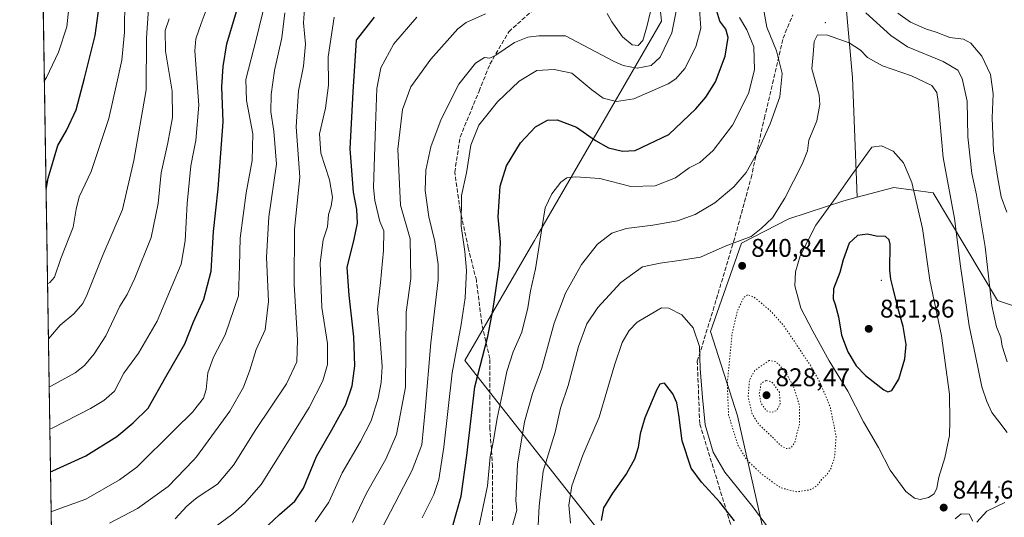
# Model space of a CAD drawing. Units: metres. Extents: x 606835 to 610264, y 4768595 to 4770963.
# Drawn here: x 606835 to 607220, y 4770121 to 4770316 of the extents above; entities that cross this region are included whole.
import ezdxf

# ---------------------------------------------------------------- set-up
doc = ezdxf.new("R2010")
doc.units = ezdxf.units.M
doc.header["$MEASUREMENT"] = 0
doc.linetypes.add('DGN Style 3', pattern=[2.307223458686699, 1.648016756204785, -0.6592067024819142])
doc.linetypes.add('DGN Style 5', pattern=[1.1536117293433497, 0.4944050268614355, -0.6592067024819142])
for name, color, linetype, lineweight in [('Arbolado forestal CxS', 92, 'Continuous', 0), ('Centroide de Edificación ligera', 7, 'Continuous', 0), ('Comarca CxS', 21, 'Continuous', 0), ('Comunidad Autónoma CxS', 142, 'Continuous', 0), ('Curva de nivel maestra', 30, 'Continuous', 30), ('Curva de nivel normal', 30, 'Continuous', 0), ('Curva de nivel normal depresión', 30, 'DGN Style 5', 0), ('Espacio natural protegido CxS', 121, 'Continuous', 0), ('Municipio', 91, 'Continuous', 13), ('Municipio CxS', 4, 'Continuous', 0), ('Provincia CxS', 1, 'Continuous', 0), ('Punto de cota en terreno', 7, 'Continuous', 0), ('Rótulo de punto de cota en terreno', 7, 'Continuous', 0), ('Senda', 7, 'DGN Style 3', 0)]:
    doc.layers.add(name, color=color, linetype=linetype, lineweight=lineweight)
doc.styles.add('Style-Arial', font='txt')

# ---------------------------------------------------------------- blocks, each defined once
blk = doc.blocks.new('*U5')
at = {"layer": 'Arbolado forestal CxS', "color": 92, "linetype": 'Continuous', "lineweight": 0}
blk.add_polyline3d([(607412.7980000004, 4770116.404899999, 837.6465000000027), (607368.1772999996, 4770143.2817, 844.9857000000047), (607351.7368999999, 4770167.7531, 842.5651999999973), (607347.4722999996, 4770202.951900001, 837.6426999999967), (607336.8063000003, 4770247.7509, 831.1232000000019), (607318.6741000004, 4770278.683900001, 825.5807000000059), (607303.7426000005, 4770288.283500001, 822.3430999999982), (607279.9194, 4770293.9505, 816.280899999998), (607278.0985000003, 4770290.9157, 814.8916999999929), (607269.5094999997, 4770276.601500001, 809.6793999999937), (607261.4128000002, 4770255.7827, 811.9612999999954), (607257.9429000001, 4770231.4933, 817.0418999999966), (607251.0026000004, 4770216.4571, 820.2596999999951), (607245.2194999997, 4770196.795299999, 819.7979999999953), (607217.4606999997, 4770206.047700001, 833.9036999999954), (607192.1942999996, 4770248.292099999, 842.7523999999976), (607176.8038999997, 4770250.3443, 846.2761000000029), (607162.5075000003, 4770246.582699999, 845.9134000000049), (607160.7023, 4770293.532500001, 841.6873999999953), (607150.9512999998, 4770400.8179, 846.4437999999938), (607176.9622999998, 4770543.8641, 825.0374000000012), (607157.4594999999, 4770751.9319, 769.5593999999984), (607082.5301999999, 4770912.898200001, 723.8858999999939), (608013.0998000001, 4770927.686699999, 600.9030000000057)], dxfattribs=at)
blk = doc.blocks.new('5PATER')
at = {"layer": 'Punto de cota en terreno', "linetype": 'Continuous', "lineweight": 0}
h = blk.add_hatch(color=51, dxfattribs=at)
edge = h.paths.add_edge_path()
edge.add_ellipse((0, 0), major_axis=(-0.1095731443231308, -0.1110710700762829), ratio=0.9994222409660322, start_angle=0, end_angle=360)

msp = doc.modelspace()

# ---------------------------------------------------------------- linework, layer by layer
at = {"layer": 'Arbolado forestal CxS', "color": 92, "linetype": 'Continuous', "lineweight": 0, "extrusion": (-0.0002830473992674953, 0.01807956782007297, 0.9998365111915095), "elevation": 86806.29684871015, "flags": 128}
msp.add_lwpolyline([(-681442.898818112, -4758991.539744351), (-681442.898818112, -4759519.308484075)], dxfattribs=at)
at = {"layer": 'Arbolado forestal CxS', "color": 92, "linetype": 'Continuous', "lineweight": 0}
for points in [[(606863.3991, 4769077.074899999, 833.047200000001), (606834.7199999997, 4770908.960000001, 578.2661999999982), (607082.5301999999, 4770912.898200001, 723.8858999999939), (607157.4594999999, 4770751.9319, 769.5593999999984), (607176.9622999998, 4770543.8641, 825.0374000000012), (607150.9512999998, 4770400.8179, 846.4437999999938), (607160.7023, 4770293.532500001, 841.6873999999953), (607162.5075000003, 4770246.582699999, 845.9134000000049), (607157.3095000006, 4770245.215100001, 845.122000000003), (607135.7629000006, 4770238.0329, 840.8209000000062), (607117.1810999997, 4770228.545700001, 839.6606999999932), (607105.0597000001, 4770193.928900001, 843.075100000002), (607115.6782999998, 4770160.940099999, 838.238599999997), (607128.4001000002, 4770104.266100001, 848.1778000000049)], [(607082.5301999999, 4770912.8983, 723.8858000000037), (607157.4594999999, 4770751.9319, 769.5593999999984), (607176.9622999998, 4770543.8641, 825.0374000000012), (607150.9512999998, 4770400.8179, 846.4437999999938), (607160.7023, 4770293.532500001, 841.6873999999953), (607162.5075000003, 4770246.582699999, 845.9134000000049)], [(607128.4001000002, 4770104.266100001, 848.1778000000049), (607115.6782999998, 4770160.940099999, 838.238599999997), (607105.0597000001, 4770193.928900001, 843.075100000002), (607117.1810999997, 4770228.545700001, 839.6606999999932), (607135.7629000006, 4770238.0329, 840.8209000000062), (607157.3095000006, 4770245.215100001, 845.122000000003), (607162.5075000003, 4770246.582699999, 845.9134000000049), (607176.8038999997, 4770250.3443, 846.2761000000029), (607192.1942999996, 4770248.292099999, 842.7523999999976), (607217.4606999997, 4770206.047700001, 833.9036999999954), (607245.2194999997, 4770196.795299999, 819.7979999999953), (607251.0026000004, 4770216.4571, 820.2596999999951), (607257.9429000001, 4770231.4933, 817.0418999999966), (607261.4128000002, 4770255.7827, 811.9612999999954), (607269.5094999997, 4770276.601500001, 809.6793999999937), (607278.0985000003, 4770290.9157, 814.8916999999929), (607279.9194, 4770293.9505, 816.280899999998), (607303.7426000005, 4770288.283500001, 822.3430999999982), (607318.6741000004, 4770278.683900001, 825.5807000000059), (607336.8063000003, 4770247.7509, 831.1232000000019), (607347.4722999996, 4770202.951900001, 837.6426999999967), (607351.7368999999, 4770167.7531, 842.5651999999973), (607368.1772999996, 4770143.2817, 844.9857000000047), (607412.7980000004, 4770116.404899999, 837.6465000000027)], [(607412.7980000004, 4770116.404899999, 837.6465000000027), (607368.1772999996, 4770143.2817, 844.9857000000047), (607351.7368999999, 4770167.7531, 842.5651999999973), (607347.4722999996, 4770202.951900001, 837.6426999999967), (607336.8063000003, 4770247.7509, 831.1232000000019), (607318.6741000004, 4770278.683900001, 825.5807000000059), (607303.7426000005, 4770288.283500001, 822.3430999999982), (607279.9194, 4770293.9505, 816.280899999998), (607278.0985000003, 4770290.9157, 814.8916999999929), (607269.5094999997, 4770276.601500001, 809.6793999999937), (607261.4128000002, 4770255.7827, 811.9612999999954), (607257.9429000001, 4770231.4933, 817.0418999999966), (607251.0026000004, 4770216.4571, 820.2596999999951), (607245.2194999997, 4770196.795299999, 819.7979999999953), (607217.4606999997, 4770206.047700001, 833.9036999999954), (607192.1942999996, 4770248.292099999, 842.7523999999976), (607176.8038999997, 4770250.3443, 846.2761000000029), (607162.5075000003, 4770246.582699999, 845.9134000000049)], [(607412.7980000004, 4770116.404899999, 837.6465000000027), (607368.1772999996, 4770143.2817, 844.9857000000047), (607351.7368999999, 4770167.7531, 842.5651999999973), (607347.4722999996, 4770202.951900001, 837.6426999999967), (607336.8063000003, 4770247.7509, 831.1232000000019), (607318.6741000004, 4770278.683900001, 825.5807000000059), (607303.7426000005, 4770288.283500001, 822.3430999999982), (607279.9194, 4770293.9505, 816.280899999998), (607278.0985000003, 4770290.9157, 814.8916999999929), (607269.5094999997, 4770276.601500001, 809.6793999999937), (607261.4128000002, 4770255.7827, 811.9612999999954), (607257.9429000001, 4770231.4933, 817.0418999999966), (607251.0026000004, 4770216.4571, 820.2596999999951), (607245.2194999997, 4770196.795299999, 819.7979999999953), (607217.4606999997, 4770206.047700001, 833.9036999999954), (607192.1942999996, 4770248.292099999, 842.7523999999976), (607176.8038999997, 4770250.3443, 846.2761000000029), (607162.5075000003, 4770246.582699999, 845.9134000000049)], [(607162.5075000003, 4770246.582699999, 845.9134000000049), (607157.3095000006, 4770245.215100001, 845.122000000003), (607135.7629000006, 4770238.0329, 840.8209000000062), (607117.1810999997, 4770228.545700001, 839.6606999999932), (607105.0597000001, 4770193.928900001, 843.075100000002), (607115.6782999998, 4770160.940099999, 838.238599999997), (607128.4001000002, 4770104.266100001, 848.1778000000049), (607114.9599000001, 4770047.969900001, 859.6267999999982)], [(607162.5075000003, 4770246.582699999, 845.9134000000049), (607157.3095000006, 4770245.215100001, 845.122000000003), (607135.7629000006, 4770238.0329, 840.8209000000062), (607117.1810999997, 4770228.545700001, 839.6606999999932), (607105.0597000001, 4770193.928900001, 843.075100000002), (607115.6782999998, 4770160.940099999, 838.238599999997), (607128.4001000002, 4770104.266100001, 848.1778000000049), (607114.9599000001, 4770047.969900001, 859.6267999999982)]]:
    msp.add_polyline3d(points, dxfattribs=at)
at = {"layer": 'Centroide de Edificación ligera', "color": 7, "linetype": 'Continuous', "lineweight": 0}
for p in [(607150, 4770315, 848.0124999999971), (607172, 4770214, 861.7133000000031), (607218, 4770133, 857.2125999999989)]:
    msp.add_point(p, dxfattribs=at)
at = {"layer": 'Comarca CxS', "color": 21, "linetype": 'Continuous', "lineweight": 0, "flags": 128}
msp.add_lwpolyline([(607087.0550325114, 4768598.833291506), (606870.9400008193, 4768595.399982279), (606834.7200008181, 4770908.959982257), (607031.2675430943, 4770912.082897509), (610226.3800008439, 4770962.859982254), (610227.6126966586, 4770886.564751365), (610258.1561462225, 4768996.13930557), (610261.7237003215, 4768775.33271212), (610263.7600008451, 4768649.299982281)], close=True, dxfattribs=at)
at = {"layer": 'Comunidad Autónoma CxS', "color": 142, "linetype": 'Continuous', "lineweight": 0, "flags": 128}
msp.add_lwpolyline([(607087.0550325114, 4768598.833291506), (606870.9400008193, 4768595.399982279), (606834.7200008181, 4770908.959982257), (607031.2675430943, 4770912.082897509), (610226.3800008439, 4770962.859982254), (610227.6126966586, 4770886.564751365), (610258.1561462225, 4768996.13930557), (610261.7237003215, 4768775.33271212), (610263.7600008451, 4768649.299982281)], close=True, dxfattribs=at)
at = {"layer": 'Curva de nivel maestra', "color": 30, "linetype": 'Continuous', "lineweight": 30, "flags": 128}
for points, elevation in [([(606845.0421000002, 4770249.634299999), (606845.8499999996, 4770254.0101), (606849.6900000004, 4770266.800100001), (606853.0300000003, 4770272.670100001), (606856.8099999996, 4770280.860099999), (606860.1299999999, 4770293.170100001), (606864.2999999998, 4770309.870100001), (606866.2400000002, 4770324.440099999)], 749.9999999999999), ([(606846.7753, 4770138.924900001), (606847.6399999997, 4770139.3301), (606860.5700000003, 4770145.290100001), (606872.7400000002, 4770152.840100001), (606879.1600000003, 4770158.220100001), (606884.9500000002, 4770163.9301), (606891.9600000001, 4770176.200099999), (606899.3700000001, 4770189.0701), (606902.7400000002, 4770197.800100001), (606906.7599999999, 4770206.5801), (606909.6299999999, 4770217.550100001), (606910.5999999996, 4770233.170100001), (606912.3799999999, 4770249.840100001), (606914.3899999997, 4770276.1601), (606913.7999999998, 4770289.8301), (606914.3899999997, 4770297.8301), (606915.7699999996, 4770306.610099999), (606920.7000000002, 4770323.290100001)], 775.0000000000001), ([(607004.0800000001, 4770117.460100001), (607007.5599999996, 4770129.460100001), (607009.7699999996, 4770145.360099999), (607012.8300000001, 4770172.2301), (607017.9600000001, 4770192.030099999), (607019.9600000001, 4770202.960100001), (607022.5599999996, 4770219.790100001), (607022.8499999996, 4770228.9101), (607021.9800000006, 4770238.840100001), (607022.7999999998, 4770250.840100001), (607025.2300000006, 4770258.9001), (607030.7400000002, 4770267.860099999), (607036.6100000005, 4770274.130100001), (607041.2599999999, 4770276.7301), (607045.1100000005, 4770276.890100001), (607052.6699999999, 4770274.020099999), (607060.1299999999, 4770268.8201), (607065.1699999999, 4770265.950099999), (607070.6799999997, 4770264.6601), (607075.6100000005, 4770264.920100001), (607088.79, 4770271.200099999), (607099.3399999999, 4770281.2401), (607103.29, 4770285.7301), (607107.04, 4770291.720100001), (607110.7999999998, 4770301.8301), (607111.9299999997, 4770309.1601), (607111.0300000003, 4770312.4101), (607108.7000000002, 4770315.5001), (607107.0999999996, 4770320.7401)], 825), ([(606929.6900000004, 4770115.960100001), (606936.4000000004, 4770122.270099999), (606942.4299999997, 4770127.520099999), (606945.7800000003, 4770132.5101), (606950.8300000001, 4770144.960100001), (606956.8600000005, 4770155.4001), (606962.4199999999, 4770165.340100001), (606964.8700000001, 4770172.610099999), (606965.9400000004, 4770180.540100001), (606965.4900000002, 4770191.850099999), (606963.6200000001, 4770208.1801), (606962.8600000005, 4770219.0801), (606965.6500000004, 4770230.130100001), (606966.8700000001, 4770236.4001), (606966.5999999996, 4770241.780099999), (606965.4199999999, 4770248.4901), (606964.0800000001, 4770265.5001), (606965.2199999997, 4770287.8301), (606966.4699999997, 4770308.1601), (606973.6399999997, 4770317.1601)], 800), ([(607174.4500000002, 4770170.3301), (607176.1100000005, 4770170.8101), (607178.7599999999, 4770175.340100001), (607181.1799999997, 4770183.220100001), (607181.6500000004, 4770188.850099999), (607180.4900000002, 4770195.850099999), (607178.5, 4770202.850099999), (607176.5999999996, 4770210.850099999), (607175.6200000001, 4770214.5101), (607175.3099999996, 4770218.0001), (607175.3300000001, 4770228.170100001), (607174.9500000002, 4770229.890100001), (607173.5899999999, 4770231.1501), (607169.9500000002, 4770231.360099999), (607166.5599999996, 4770232.0601), (607162.6200000001, 4770231.520099999), (607159.4100000003, 4770228.5001), (607156.9600000001, 4770222.020099999), (607155.6399999997, 4770217.030099999), (607153.2699999996, 4770210.670100001), (607153.0300000003, 4770206.7601), (607153.9100000003, 4770204.5801), (607155.1100000005, 4770199.690099999), (607156.3399999999, 4770192.4801), (607158.79, 4770185.9801), (607162.0599999996, 4770180.460100001), (607165.7000000002, 4770176.7601), (607172.9400000004, 4770171.1501), (607174.4500000002, 4770170.3301)], 850), ([(607114.5300000003, 4770119.7601), (607108.6699999999, 4770127.0601), (607101.54, 4770134.940099999), (607097.5499999998, 4770140.4101), (607093.9600000001, 4770151.0801), (607092.7300000006, 4770161.2501), (607091.8399999999, 4770166.0001), (607090.2999999998, 4770169.5601), (607087.1200000001, 4770173.700099999), (607085.2599999999, 4770173.270099999), (607084.0800000001, 4770171.2301), (607079.3799999999, 4770160.0801), (607077.5599999996, 4770153.850099999), (607076.8099999996, 4770148.520099999), (607075.3399999999, 4770143.9801), (607072.1500000004, 4770138.3301), (607066.6699999999, 4770130.640100001), (607063.1600000003, 4770124.860099999), (607062.2800000003, 4770119.860099999)], 850)]:
    msp.add_lwpolyline(points, dxfattribs=dict(at, elevation=elevation))
at = {"layer": 'Curva de nivel normal', "color": 30, "linetype": 'Continuous', "lineweight": 0, "flags": 128}
for points, elevation in [([(606847.0204999996, 4770123.262900001), (606847.8899999997, 4770123.710000001), (606860.6600000003, 4770128.230000001), (606873.8399999999, 4770135.779999999), (606880.5, 4770140.76), (606895.3200000003, 4770155.49), (606902.5599999996, 4770162.65), (606902.7599, 4770162.905900001), (606906.6299999999, 4770167.859999999), (606907.75, 4770171.26), (606908.29, 4770177.74), (606910.5800000001, 4770183.850000001), (606915.2000000002, 4770192.600000001), (606920.4100000003, 4770207.9), (606920.7400000002, 4770219.66), (606920.9800000006, 4770230.5), (606923.3799999999, 4770248.350000001), (606925.6600000003, 4770260.9), (606926, 4770271.34), (606923.4400000004, 4770284.449999999), (606923.2800000003, 4770292.74), (606927.2199999997, 4770308.359999999), (606935.9299999997, 4770343.880000001)], 780), ([(606844.3744999999, 4770292.2784), (606845.2300000006, 4770293.460000001), (606849.9600000001, 4770303.380000001), (606853.1500000004, 4770313.26), (606854.4400000004, 4770325.9)], 745), ([(606875.9199999999, 4770324.42), (606875.75, 4770311.189999999), (606874.7000000002, 4770300.27), (606872.5199999996, 4770290.189999999), (606869.5999999996, 4770277.350000001), (606862.6600000003, 4770256.58), (606858, 4770246.689999999), (606856.7599999999, 4770241.84), (606855.6600000003, 4770234.84), (606850.8600000005, 4770222.57), (606848.3499999996, 4770215.189999999), (606846.4900000002, 4770213.09), (606845.6218999998, 4770212.599500001)], 755), ([(606846.5109999999, 4770155.8059), (606847.3799999999, 4770156.109999999), (606862.4000000004, 4770163.84), (606867.6799999997, 4770166.939999999), (606871.8799999999, 4770170.600000001), (606875.5, 4770177.600000001), (606881.1600000003, 4770185.449999999), (606888.4900000002, 4770197.99), (606894.3799999999, 4770211.949999999), (606897.8799999999, 4770220.390000001), (606899.4600000001, 4770229.5), (606900.2199999997, 4770244.17), (606901.6500000004, 4770258.84), (606902.7599, 4770264.2018), (606903.7199999997, 4770268.84), (606904.8799999999, 4770282.680000001), (606903.25, 4770303.9), (606903.6299999999, 4770308.59), (606905.7999999998, 4770314.680000001), (606909.2100000001, 4770324.16)], 770), ([(606992.2400000002, 4770121.01), (606996.7999999998, 4770130.039999999), (606998.8099999996, 4770135.949999999), (607000.7400000002, 4770148.65), (607003.9400000004, 4770177.77), (607007.5099999999, 4770196.730000001), (607009.0499999998, 4770207.210000001), (607009.5599999996, 4770217.92), (607008.9699999997, 4770225.33), (607007.4699999997, 4770235.16), (607007.5899999999, 4770247.279999999), (607009.54, 4770256.180000001), (607011.3200000003, 4770266.99), (607014.4500000002, 4770274.84), (607021.7400000002, 4770283.939999999), (607030.2599999999, 4770292.050000001), (607037.1200000001, 4770296.26), (607043.8799999999, 4770296.630000001), (607050.7999999998, 4770295.16), (607058.6299999999, 4770288.680000001), (607063.0999999996, 4770285.41), (607068.2800000003, 4770284.07), (607075.0800000001, 4770285.109999999), (607088.4800000006, 4770291.01), (607091.4800000006, 4770292.949999999), (607095.04, 4770297.050000001), (607099.3700000001, 4770305.49), (607101.2599999999, 4770312.84), (607100.6799999997, 4770321.890000001)], 820), ([(607124.8799999999, 4770325.630000001), (607127.0800000001, 4770313.220000001), (607130.8799999999, 4770303.970000001), (607133.1100000005, 4770295.07), (607132.2699999996, 4770285.92), (607128.4500000002, 4770275.279999999), (607123.1399999997, 4770263.41), (607119.0300000003, 4770256.279999999), (607114.1799999997, 4770250.630000001), (607106.79, 4770244.390000001), (607099.1200000001, 4770239.84), (607092.1200000001, 4770237.300000001), (607082.4600000001, 4770235.600000001), (607072.1299999999, 4770234.359999999), (607066.4699999997, 4770232.539999999), (607060.7999999998, 4770228.17), (607054.6100000005, 4770220.220000001), (607048.29, 4770208.91), (607043.9100000003, 4770197.26), (607039.1299999999, 4770179.560000001), (607035.4000000004, 4770169.630000001), (607032.2400000002, 4770158.52), (607029.5999999996, 4770141.930000001), (607028.8600000005, 4770127.800000001), (607029.2599999999, 4770123.930000001), (607024.8300000001, 4770108.189999999)], 835), ([(606885.1699999999, 4770320.539999999), (606884.3200000003, 4770308.91), (606884.2599999999, 4770288.640000001), (606879.3600000005, 4770261), (606874.9100000003, 4770241.77), (606867.3200000003, 4770223.9), (606861.0199999996, 4770208.210000001), (606859.4400000004, 4770204.980000001), (606855.9600000001, 4770200.9), (606850.5, 4770196.460000001), (606846.8200000003, 4770191.970000001), (606845.9593000002, 4770191.048800001)], 760), ([(606938.5099999999, 4770318.83), (606937.29, 4770309.01), (606934.4299999997, 4770296.26), (606933.0999999996, 4770286.77), (606933.0300000003, 4770280.02), (606934.1200000001, 4770272.460000001), (606935.2000000002, 4770259.560000001), (606932.2000000002, 4770238.890000001), (606931.3499999996, 4770223.029999999), (606932.1200000001, 4770205.74), (606930.7300000006, 4770194.66), (606927.2100000001, 4770186.9), (606924.7800000003, 4770178.789999999), (606922.25, 4770172.16), (606916.9500000002, 4770162.74), (606903.9800000006, 4770144.859999999), (606902.7599, 4770143.576099999), (606892.8799999999, 4770133.180000001), (606880.8099999996, 4770124.560000001), (606869.8300000001, 4770118.880000001)], 785), ([(606946.2199999997, 4770320.4), (606945.8200000003, 4770314.84), (606946.5599999996, 4770306.49), (606945.75, 4770297.970000001), (606943.79, 4770288.27), (606942.9000000004, 4770274.09), (606944.3899999997, 4770254.359999999), (606942.2199999997, 4770234), (606942.0899999999, 4770212.34), (606943.4400000004, 4770190.680000001), (606943.2100000001, 4770182.01), (606939.0800000001, 4770173.51), (606927.1100000005, 4770155.52), (606918.4100000003, 4770141.52), (606912.2000000002, 4770134.189999999), (606904.1500000004, 4770128.859999999), (606902.7599, 4770127.7192), (606900.0800000001, 4770125.52), (606895.5099999999, 4770120.52)], 790), ([(607017.0599999996, 4770318.460000001), (607009.5, 4770315.08), (607006.2400000002, 4770312.58), (606995.6100000005, 4770300.680000001), (606987.8099999996, 4770289.82), (606984.5899999999, 4770280.890000001), (606982.7300000006, 4770265.449999999), (606983.7699999996, 4770243.460000001), (606987.5800000001, 4770230.27), (606987.7400000002, 4770214.779999999), (606985.9199999999, 4770201.58), (606985.6500000004, 4770172.180000001), (606982.2100000001, 4770153.58), (606977.9600000001, 4770143.9), (606970.4000000004, 4770130.600000001), (606964.9600000001, 4770119.09)], 810), ([(606976.4900000002, 4770116.74), (606988.3799999999, 4770139.609999999), (606992.0499999998, 4770149.52), (606993.4600000001, 4770163.180000001), (606995.5800000001, 4770189.51), (606998.4500000002, 4770214.17), (606998.4500000002, 4770220.210000001), (606997.1699999999, 4770229.17), (606994.8399999999, 4770238.84), (606993.4000000004, 4770249.26), (606993.6600000003, 4770257.210000001), (606995.6699999999, 4770266.26), (606999.7100000001, 4770277.17), (607006.6200000001, 4770290.83), (607013.1399999997, 4770299.07), (607016.6399999997, 4770301.26), (607018.6600000003, 4770301.109999999), (607021.1200000001, 4770302.279999999), (607028.4299999997, 4770307.189999999), (607033.5300000003, 4770309.210000001), (607037.8499999996, 4770309.779999999), (607048.3799999999, 4770309.74), (607067.1100000005, 4770299.890000001), (607070.9299999997, 4770298.180000001), (607076.3899999997, 4770297.16), (607081.8499999996, 4770298.16), (607085.3899999997, 4770301.380000001), (607089.9800000006, 4770311.01), (607091.6399999997, 4770319.4)], 815), ([(607081.6500000004, 4770319.350000001), (607080.0999999996, 4770313.310000001), (607078.6399999997, 4770307.980000001), (607076.7999999998, 4770306.060000001), (607074.4699999997, 4770306.32), (607070.5999999996, 4770309.350000001), (607066.4100000003, 4770315.279999999), (607064.6799999997, 4770318.57)], 810), ([(607221.2000000002, 4770182.029999999), (607219.1799999997, 4770188.180000001), (607218.7599999999, 4770191.550000001), (607217, 4770195.730000001), (607215.1299999999, 4770204.140000001), (607212.5999999996, 4770227.17), (607209.1799999997, 4770247.5), (607207.3799999999, 4770255.890000001), (607205.8399999999, 4770270.230000001), (607205.5199999996, 4770284.140000001), (607203.6200000001, 4770293.039999999), (607201.8600000005, 4770296.310000001), (607196.0899999999, 4770299.76), (607182.1600000003, 4770305.430000001), (607175.6699999999, 4770309.960000001), (607165.9000000004, 4770318.850000001)], 835), ([(607221, 4770240.76), (607218.8399999999, 4770246.67), (607217.5599999996, 4770253.880000001), (607215.7699999996, 4770264.74), (607215.3499999996, 4770277.640000001), (607215.7300000006, 4770287.119999999), (607214.6600000003, 4770294.59), (607211.2599999999, 4770301.82), (607206.9900000002, 4770306.980000001), (607204.0499999998, 4770308.460000001), (607198.7800000003, 4770309.199999999), (607193.4000000004, 4770311.230000001), (607189.5800000001, 4770312.380000001), (607183.4000000004, 4770315.100000001), (607178.4400000004, 4770318.619999999)], 830), ([(606893.1600000003, 4770316.49), (606891.5999999996, 4770311.83), (606891.8099999996, 4770303.83), (606894.3300000001, 4770288.16), (606894.54, 4770277.84), (606892.7599999999, 4770267.84), (606890.04, 4770256.17), (606888.8600000005, 4770244.17), (606886.1799999997, 4770230.84), (606879.8399999999, 4770214.84), (606876.7800000003, 4770208.51), (606873.8700000001, 4770203.850000001), (606868.4800000006, 4770192.27), (606863.9199999999, 4770185.17), (606860.0999999996, 4770180.66), (606856.4100000003, 4770177.77), (606847.1200000001, 4770172.699999999), (606846.2528999997, 4770172.294500001)], 765), ([(606957.7300000006, 4770317.140000001), (606955.4800000006, 4770301.550000001), (606955.5899999999, 4770290.49), (606954.4400000004, 4770281.5), (606952.0700000003, 4770271.34), (606952.5800000001, 4770263.859999999), (606955.9500000002, 4770253.34), (606957.1500000004, 4770246.65), (606956.6600000003, 4770243.08), (606955.6200000001, 4770239.779999999), (606955.1799999997, 4770235.02), (606953.5300000003, 4770229.82), (606952.2599999999, 4770220.91), (606952.9299999997, 4770203.359999999), (606955.1299999999, 4770189.26), (606955.1500000004, 4770181.02), (606953.4000000004, 4770174.58), (606948.0300000003, 4770164.24), (606938.8200000003, 4770149.4), (606929.1600000003, 4770134.02), (606922.7199999997, 4770126.550000001), (606918.1100000005, 4770122.58), (606902.7599, 4770111.1724)], 795), ([(606950.3200000003, 4770119.41), (606955.7300000006, 4770127.08), (606960.9900000002, 4770138.52), (606968.1600000003, 4770150.850000001), (606972.2300000006, 4770158.960000001), (606975.0700000003, 4770167.880000001), (606976.2400000002, 4770173.949999999), (606976.5999999996, 4770180.300000001), (606975.9800000006, 4770189.16), (606974.7400000002, 4770202.76), (606975.9900000002, 4770213.199999999), (606977.0800000001, 4770225.699999999), (606977.1699999999, 4770233.390000001), (606975.7100000001, 4770237.07), (606973.6699999999, 4770245.310000001), (606973.2300000006, 4770250.42), (606973.9800000006, 4770274.5), (606974.4500000002, 4770289.180000001), (606976.0199999996, 4770297.230000001), (606981.1399999997, 4770306.600000001), (606990.1900000004, 4770317.16)], 805), ([(607116.4400000004, 4770316.949999999), (607119.2999999998, 4770312.130000001), (607122.04, 4770305.439999999), (607122.2999999998, 4770296.460000001), (607119.9500000002, 4770287.16), (607113.6399999997, 4770274.84), (607106.1799999997, 4770264.84), (607100.8499999996, 4770260.16), (607096.79, 4770258.060000001), (607091.4100000003, 4770254.189999999), (607083.4600000001, 4770250.980000001), (607073.8799999999, 4770250.82), (607061.7999999998, 4770253.869999999), (607052.2199999997, 4770254.529999999), (607048.7999999998, 4770254.16), (607046.4699999997, 4770252.5), (607042.9800000006, 4770247.83), (607040.3399999999, 4770242.460000001), (607039.2199999997, 4770235.09), (607036.5800000001, 4770218.460000001), (607034.6399999997, 4770209.83), (607033.6299999999, 4770203.24), (607031.2999999998, 4770193.689999999), (607027.8399999999, 4770186.029999999), (607025.3200000003, 4770178.24), (607023.5800000001, 4770169.189999999), (607021.5999999996, 4770160), (607020.1699999999, 4770151.189999999), (607018.8300000001, 4770144.859999999), (607017.8200000003, 4770133.52), (607014.3300000001, 4770116.680000001)], 830), ([(607221.2400000002, 4770154.33), (607218.3600000005, 4770158.140000001), (607215.1699999999, 4770162.26), (607213.2699999996, 4770166.560000001), (607211.3300000001, 4770172.24), (607208.75, 4770184.380000001), (607206.2599999999, 4770196.140000001), (607202.9000000004, 4770219.5), (607200.5999999996, 4770238.17), (607196.1100000005, 4770262.17), (607194.1600000003, 4770284.130000001), (607193.6900000004, 4770287.58), (607191.6900000004, 4770290.359999999), (607183.7800000003, 4770294.130000001), (607172.3600000005, 4770298.08), (607166.4600000001, 4770301.300000001), (607163.8099999996, 4770304.16), (607159.4100000003, 4770307.109999999), (607150.8099999996, 4770310.060000001), (607146.9800000006, 4770310.189999999), (607145.7000000002, 4770307.560000001), (607145.2800000003, 4770302.49), (607144.79, 4770296.83), (607147.5700000003, 4770286.5), (607147.8099999996, 4770282.939999999), (607146.6600000003, 4770276.5), (607143.5599999996, 4770268.91), (607143.0099999999, 4770264.800000001), (607141.0099999999, 4770259.58), (607134.1799999997, 4770246.17), (607129.3399999999, 4770238.5), (607124.9400000004, 4770234.369999999), (607120.9699999997, 4770231.230000001), (607110.8499999996, 4770227.41), (607101.1399999997, 4770223.08), (607092.8700000001, 4770221.83), (607085.3399999999, 4770220.720000001), (607078.4400000004, 4770219.289999999), (607069.9800000006, 4770213.189999999), (607060.9199999999, 4770203.380000001), (607056.7300000006, 4770196.960000001), (607053.4000000004, 4770188.100000001), (607049.3799999999, 4770172.76), (607046.3899999997, 4770163.91), (607044.3200000003, 4770154.52), (607039.6500000004, 4770139.189999999), (607037.9600000001, 4770125.5), (607037.0899999999, 4770107.850000001)], 840), ([(607171.9400000004, 4770266.66), (607168.1699999999, 4770266.17), (607159.7100000001, 4770254.449999999), (607154.2800000003, 4770246.550000001), (607146.2599999999, 4770235.640000001), (607140.1399999997, 4770223.630000001), (607138.3300000001, 4770217.380000001), (607138.0700000003, 4770211.83), (607140.4299999997, 4770203.16), (607145.1500000004, 4770194.08), (607151.5300000003, 4770182.42), (607158.8799999999, 4770170.539999999), (607164.9600000001, 4770158.59), (607170.8200000003, 4770148.480000001), (607175.3399999999, 4770139.65), (607181.5800000001, 4770131.32), (607184.8799999999, 4770128.59), (607187.1500000004, 4770128.189999999), (607190.4500000002, 4770128.9), (607192.6100000005, 4770130.289999999), (607193.6200000001, 4770132.52), (607194.4600000001, 4770136.859999999), (607196.8499999996, 4770144.52), (607198.5999999996, 4770153.180000001), (607198.7699999996, 4770158.850000001), (607198.6600000003, 4770169.359999999), (607195.5, 4770192.230000001), (607190.8700000001, 4770214.02), (607188.1100000005, 4770234.289999999), (607183.9199999999, 4770252.279999999), (607180.5700000003, 4770259.99), (607176.5800000001, 4770264.59), (607171.9400000004, 4770266.66)], 845), ([(607134.1500000004, 4770108.210000001), (607121.5999999996, 4770125.27), (607110.6399999997, 4770138.800000001), (607106.0599999996, 4770146.730000001), (607102.9800000006, 4770157.369999999), (607101.9900000002, 4770168.050000001), (607101.0899999999, 4770179.42), (607100.7100000001, 4770188.130000001), (607098.3200000003, 4770195.33), (607093.9000000004, 4770200.430000001), (607088.7800000003, 4770203.060000001), (607085.8600000005, 4770203.25), (607076.3799999999, 4770197.58), (607073.25, 4770194.380000001), (607070.4900000002, 4770189.619999999), (607067.5099999999, 4770180.77), (607061.5199999996, 4770160.42), (607055.1399999997, 4770145.480000001), (607050.8099999996, 4770133.430000001), (607049.6600000003, 4770125.859999999), (607050.2599999999, 4770118.859999999)], 845), ([(607220.29, 4770127.02), (607213.25, 4770123.539999999), (607209.2800000003, 4770119.199999999)], 845), ([(607207.8099999996, 4770119.66), (607206.29, 4770122.390000001), (607203.1399999997, 4770122.52), (607200.8899999997, 4770120.539999999)], 845)]:
    msp.add_lwpolyline(points, dxfattribs=dict(at, elevation=elevation))
at = {"layer": 'Curva de nivel normal depresión', "color": 30, "linetype": 'DGN Style 5', "lineweight": 0, "flags": 128}
for points, elevation in [([(607119.5899999999, 4770208.380000001), (607118.0599999996, 4770207.26), (607115.6900000004, 4770202.180000001), (607113.5199999996, 4770192.92), (607111.6399999997, 4770173.460000001), (607112.1699999999, 4770161.140000001), (607115.7800000003, 4770149.430000001), (607119.25, 4770143.74), (607125.0999999996, 4770138.09), (607132.4600000001, 4770132.75), (607138.79, 4770131.100000001), (607144.1200000001, 4770131.949999999), (607146.7300000006, 4770133.49), (607148.5700000003, 4770135.960000001), (607150.6500000004, 4770137.92), (607152.2999999998, 4770140.460000001), (607153.6500000004, 4770144.859999999), (607154.2300000006, 4770152.82), (607151.9500000002, 4770164.350000001), (607147.8600000005, 4770174.16), (607144.1799999997, 4770180.74), (607133.5, 4770196.52), (607128.4400000004, 4770202.180000001), (607122.2599999999, 4770207.32), (607119.5899999999, 4770208.380000001)], 840), ([(607128.0999999996, 4770182.57), (607122.3899999997, 4770178.730000001), (607120.3300000001, 4770174.9), (607119.7999999998, 4770168.230000001), (607121.3799999999, 4770161.65), (607123.8499999996, 4770157.720000001), (607128.8799999999, 4770152.980000001), (607132.5199999996, 4770149.300000001), (607134.6399999997, 4770148.140000001), (607136.5300000003, 4770148.26), (607138.1399999997, 4770150.640000001), (607139.8700000001, 4770157.720000001), (607139.8799999999, 4770165.039999999), (607137.6600000003, 4770172.029999999), (607135.2699999996, 4770176.66), (607131.9299999997, 4770180.890000001), (607130.4400000004, 4770182.25), (607128.0999999996, 4770182.57)], 835), ([(607126.8399999999, 4770174.789999999), (607124.9600000001, 4770173.66), (607124.1200000001, 4770169.550000001), (607124.8499999996, 4770165.91), (607126.9100000003, 4770162.939999999), (607128.8300000001, 4770162.220000001), (607130.9900000002, 4770162.970000001), (607132.3499999996, 4770165.75), (607132.0199999996, 4770170.180000001), (607129.1100000005, 4770174.15), (607126.8399999999, 4770174.789999999)], 830)]:
    msp.add_lwpolyline(points, dxfattribs=dict(at, elevation=elevation))
at = {"layer": 'Espacio natural protegido CxS', "color": 121, "linetype": 'Continuous', "lineweight": 0, "flags": 128}
msp.add_lwpolyline([(607087.0550325114, 4768598.833291506), (606870.9400008193, 4768595.399982279), (606834.7200008181, 4770908.959982257), (607031.2675430943, 4770912.082897509), (610226.3800008439, 4770962.859982254), (610227.6126966586, 4770886.564751365), (610258.1561462225, 4768996.13930557), (610261.7237003215, 4768775.33271212), (610263.7600008451, 4768649.299982281)], close=True, dxfattribs=at)
at = {"layer": 'Municipio', "color": 91, "linetype": 'Continuous', "lineweight": 13, "flags": 128}
msp.add_lwpolyline([(607071.3439999984, 4770103.267000004), (607008.8919999999, 4770182.593999999), (607034.497, 4770226.760000001), (607034.8719999995, 4770227.404999998), (607036.1679999985, 4770229.640000001), (607037.2449999994, 4770231.496999999), (607038.1349999991, 4770233.034), (607085.950999999, 4770315.511000002), (607073.5519999992, 4770432.521000002), (607120.1619999994, 4770580.750000001), (607088.3809999987, 4770689.692), (607089.3550000006, 4770762.453000002), (607089.4390000005, 4770768.73), (607089.5699999989, 4770778.549000002), (607080.8899999997, 4770797.411), (607031.267492326, 4770912.082997233)], dxfattribs=at)
msp.add_lwpolyline([(607071.3439999984, 4770103.267000004), (607008.8919999999, 4770182.593999999), (607034.497, 4770226.760000001), (607034.8719999995, 4770227.404999998), (607036.1679999985, 4770229.640000001), (607037.2449999994, 4770231.496999999), (607038.1349999991, 4770233.034), (607085.950999999, 4770315.511000002), (607073.5519999992, 4770432.521000002), (607120.1619999994, 4770580.750000001), (607088.3809999987, 4770689.692), (607089.3550000006, 4770762.453000002), (607089.4390000005, 4770768.73), (607089.5699999989, 4770778.549000002), (607080.8899999997, 4770797.411), (607031.267492326, 4770912.082997233)], dxfattribs=at)
at = {"layer": 'Municipio CxS', "color": 4, "linetype": 'Continuous', "lineweight": 0, "flags": 128}
for points in [[(607071.3439999992, 4770103.267000002), (607008.8920000007, 4770182.594), (607034.4970000008, 4770226.76), (607034.8720000002, 4770227.404999999), (607036.1679999992, 4770229.640000001), (607037.2450000002, 4770231.497), (607038.1349999999, 4770233.033999999), (607085.9509999999, 4770315.511000001), (607073.552, 4770432.521000001), (607120.1620000004, 4770580.75), (607088.3809999994, 4770689.692), (607089.3550000013, 4770762.453000001), (607089.4390000014, 4770768.730000001), (607089.5699999997, 4770778.549000002), (607080.8900000006, 4770797.410999999), (607031.2675430943, 4770912.082897509), (610226.3800008439, 4770962.859982254)], [(606870.9400008193, 4768595.399982279), (606834.7200008181, 4770908.959982257), (607031.2675430943, 4770912.082897509), (607080.8900000006, 4770797.410999999), (607089.5699999997, 4770778.549000002), (607089.4390000014, 4770768.730000001), (607089.3550000013, 4770762.453000001), (607088.3809999994, 4770689.692), (607120.1620000004, 4770580.75), (607073.552, 4770432.521000001), (607085.9509999999, 4770315.511000001), (607038.1349999999, 4770233.033999999), (607037.2450000002, 4770231.497), (607036.1679999992, 4770229.640000001), (607034.8720000002, 4770227.404999999), (607034.4970000008, 4770226.76), (607008.8920000007, 4770182.594), (607071.3439999992, 4770103.267000002)]]:
    msp.add_lwpolyline(points, dxfattribs=at)
at = {"layer": 'Provincia CxS', "color": 1, "linetype": 'Continuous', "lineweight": 0, "flags": 128}
msp.add_lwpolyline([(607087.0550325114, 4768598.833291506), (606870.9400008193, 4768595.399982279), (606834.7200008181, 4770908.959982257), (607031.2675430943, 4770912.082897509), (610226.3800008439, 4770962.859982254), (610227.6126966586, 4770886.564751365), (610258.1561462225, 4768996.13930557), (610261.7237003215, 4768775.33271212), (610263.7600008451, 4768649.299982281)], close=True, dxfattribs=at)
at = {"layer": 'Senda', "color": 7, "linetype": 'DGN Style 3', "lineweight": 0}
for points in [[(607019.7989999996, 4770119.838199999, 851.2798999999941), (607019.7989999996, 4770141.004899999, 853.5187000000006), (607018.7407000001, 4770155.821599999, 848.0228999999963), (607018.7407000001, 4770167.463300001, 848.1325000000071), (607018.7407000001, 4770183.338300001, 845.4535999999936), (607015.5657000003, 4770197.096700001, 841.1460999999982), (607013.449, 4770214.029999999, 838.3681000000071), (607010.2740000002, 4770226.7301, 831.4951000000001), (607007.0990000004, 4770241.546800001, 834.8570999999939), (607004.9823000003, 4770256.363500001, 830.4388000000035), (607007.0990000004, 4770270.1218, 831.0013999999939), (607014.5073999995, 4770288.113500001, 825.6532000000007), (607018.7407000001, 4770298.696900001, 825.8861999999937), (607026.1490000002, 4770311.3969, 831.4097000000039), (607036.7324000001, 4770320.921900001, 826.2958000000073)], [(607129.5296, 4769973.953000001, 871.2376999999979), (607129.4961000001, 4769974.065099999, 871.3181000000042), (607129.7001, 4769974.8541, 871.5222000000067), (607130.0503000002, 4769976.132300001, 871.9474000000046), (607128.6401000004, 4769988.0601, 875.991399999999), (607128.1801000005, 4769996.870100001, 862.8084999999993), (607127.3901000004, 4770001.8101, 861.5106999999989), (607125.1201, 4770008.960100001, 863.0818), (607115.3601000002, 4770029.9801, 860.2568000000028), (607116.7001, 4770039.7501, 865.931700000001), (607118.3601000002, 4770055.5101, 871.7693), (607124.9801000003, 4770078.370100001, 865.1781999999948), (607122.6201, 4770098.120100001, 867.4799999999959), (607112.9200999998, 4770118.540100001, 860.6937000000034), (607100.8501000004, 4770157.870100001, 856.8758999999991), (607099.9101, 4770182.280099999, 851.9432999999991), (607106.0601000005, 4770202.2601, 852.1325000000071), (607114.1001000004, 4770229.110099999, 849.3895000000049), (607120.9700999996, 4770254.1801, 852.4995000000055), (607126.1601, 4770277.5601, 855.5169000000025), (607133.4901000002, 4770308.850099999, 856.3417000000045), (607137.2561999997, 4770318.0514, 852.0402999999933)]]:
    msp.add_polyline3d(points, dxfattribs=at)

# ---------------------------------------------------------------- block references
at = {"layer": 'Arbolado forestal CxS', "color": 92, "linetype": 'Continuous', "lineweight": 0}
msp.add_blockref('*U5', (0, 0), dxfattribs=at)
at = {"layer": 'Punto de cota en terreno', "color": 7, "linetype": 'Continuous', "lineweight": 0, "xscale": 10, "yscale": 10, "zscale": 10}
for p in [(607117.4600000001, 4770219.689999999, 840.8399999999965), (607167, 4770195, 851.8600000000006), (607127, 4770169, 828.4700000000012), (607196.3399999999, 4770124.960000001, 844.6399999999995)]:
    msp.add_blockref('5PATER', p, dxfattribs=at)

# ---------------------------------------------------------------- texts
at = {"layer": 'Rótulo de punto de cota en terreno', "color": 7, "linetype": 'Continuous', "lineweight": 0, "style": 'Style-Arial'}
for s, p in [('840,84', (607120.9878000002, 4770223.217800001)), ('851,86', (607171.4096999997, 4770199.409700001)), ('828,47', (607130.5278000003, 4770172.527799999)), ('844,64', (607199.8678000001, 4770128.4878))]:
    msp.add_text(s, height=7.000000000000002, dxfattribs=at).set_placement(p)

doc.saveas('drawing.dxf')
